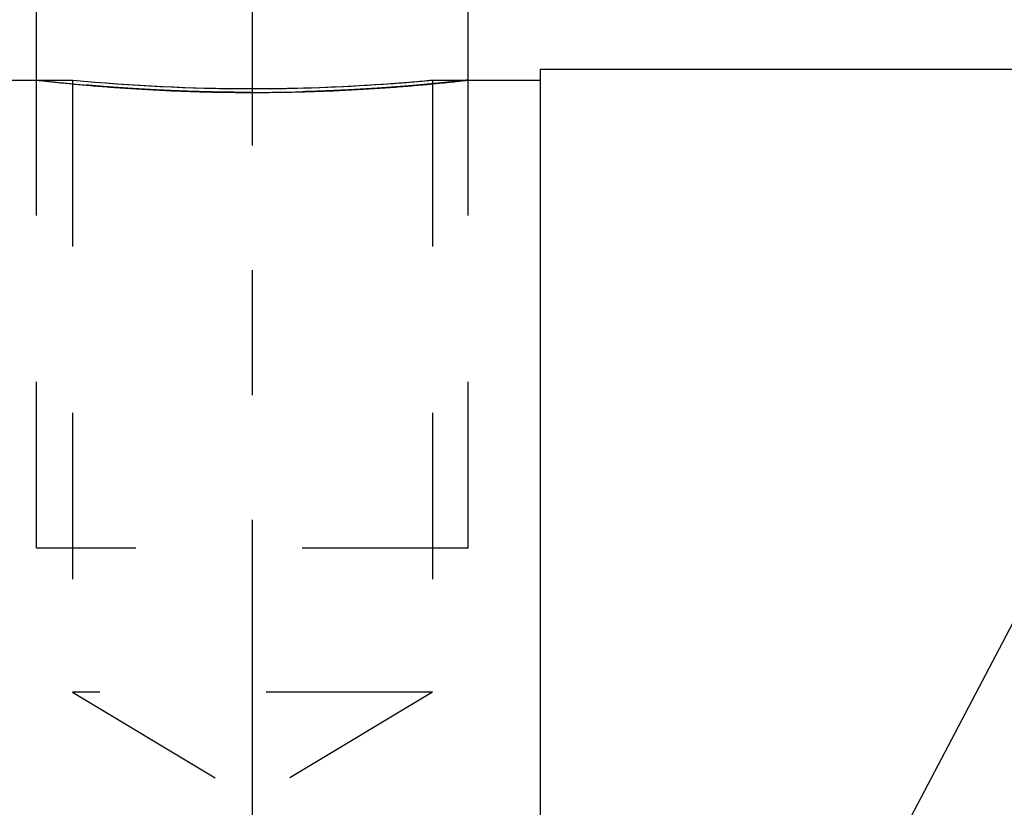
# Model space of a CAD drawing. Units: millimetres. Extents: x 0 to 420, y 0 to 297.
# Drawn here: x 211 to 224, y 161 to 172 of the extents above; entities that cross this region are included whole.
import ezdxf
from ezdxf.enums import TextEntityAlignment as Align

# ---------------------------------------------------------------- set-up
doc = ezdxf.new("R2010")
doc.units = ezdxf.units.MM
doc.header["$LTSCALE"] = 23.1
doc.linetypes.add('CENTER', pattern=[0.6, 0.375, -0.075, 0.075, -0.075])
doc.linetypes.add('HIDDEN', pattern=[0.2, 0.1, -0.1])
doc.layers.get('0').update_dxf_attribs({"linetype": 'CONTINUOUS'})
for name, color, linetype in [('30338361_AXIS', 7, 'CONTINUOUS'), ('30338361_CL', 7, 'CONTINUOUS'), ('30338361_DIM', 7, 'CONTINUOUS'), ('30338361_HL', 7, 'CONTINUOUS'), ('606464816-000-00-ED1_CL', 7, 'CONTINUOUS')]:
    doc.layers.add(name, color=color, linetype=linetype)
doc.styles.get("Standard").update_dxf_attribs({"font": 'TXT.SHX', "width": 0.7})
doc.dimstyles.new('DIMSTYLE_4', dxfattribs={"dimtxt": 3.5, "dimasz": 3.5, "dimexe": 0.18, "dimexo": 0.0625, "dimgap": 0.09, "dimtad": 1, "dimdec": 3, "dimdsep": 46, "dimtxsty": 'STANDARD', "dimblk": '_FILLED', "dimblk1": '_FILLED', "dimblk2": '_FILLED', "dimcen": 0.09, "dimclrt": 2, "dimadec": 0, "dimazin": 0, "dimtp": 0.05, "dimtm": 0.05, "dimtfac": 1, "dimtdec": 3, "dimtofl": 0, "dimtmove": 0, "dimatfit": 3, "dimldrblk": '_FILLED', "dimfxl": 1, "dimtolj": 1, "dimarcsym": 0})
doc.dimstyles.new('DIMSTYLE_5', dxfattribs={"dimtxt": 3.5, "dimasz": 3.5, "dimexe": 0.18, "dimexo": 0.0625, "dimgap": 0.09, "dimtad": 1, "dimdec": 3, "dimdsep": 46, "dimtxsty": 'STANDARD', "dimblk": '_FILLED', "dimblk1": '_FILLED', "dimblk2": '_FILLED', "dimcen": 0.09, "dimclrt": 2, "dimadec": 0, "dimazin": 0, "dimtp": 0.15, "dimtm": 0.15, "dimtfac": 1, "dimtdec": 3, "dimtofl": 0, "dimtmove": 0, "dimatfit": 3, "dimldrblk": '_FILLED', "dimfxl": 1, "dimtolj": 1, "dimarcsym": 0})
doc.dimstyles.get("Standard").update_dxf_attribs({"dimtxt": 3.5, "dimasz": 3.5, "dimexe": 0.18, "dimexo": 0.0625, "dimgap": 0.09, "dimtad": 1, "dimdec": 3, "dimdsep": 46, "dimtxsty": 'STANDARD', "dimblk": '_FILLED', "dimblk1": '_FILLED', "dimblk2": '_FILLED', "dimcen": 0.09, "dimclrt": 2, "dimadec": 0, "dimazin": 0, "dimtol": 1, "dimtp": 0.005, "dimtm": 0.005, "dimtfac": 1, "dimtdec": 3, "dimtofl": 0, "dimtmove": 0, "dimatfit": 3, "dimldrblk": '_FILLED', "dimfxl": 1, "dimtolj": 1, "dimarcsym": 0})

# ---------------------------------------------------------------- blocks, each defined once
blk = doc.blocks.new('_FILLED')
at = {"color": 0, "linetype": 'BYBLOCK'}
blk.add_solid([(0, 0), (-1, 0.125), (-1, -0.125)], dxfattribs=at)
blk = doc.blocks.new('*D3')
at = {"layer": '30338361_DIM', "color": 3, "linetype": 'CONTINUOUS'}
for p, q in [((210.747, 171.099), (210.747, 201.249)), ((216.747, 171.099), (216.747, 201.249)), ((210.747, 199.749), (192.331, 199.749)), ((192.331, 199.749), (213.747, 199.749)), ((222.747, 199.749), (213.747, 199.749)), ((216.747, 199.749), (222.747, 199.749))]:
    blk.add_line(p, q, dxfattribs=at)
at = {"layer": '30338361_DIM', "color": 3, "linetype": 'CONTINUOUS', "xscale": 3.5, "yscale": 3.5, "zscale": 3.5}
blk.add_blockref('_FILLED', (210.747, 199.749), dxfattribs=at)
at = {"layer": '30338361_DIM', "color": 3, "linetype": 'CONTINUOUS', "xscale": 3.5, "yscale": 3.5, "zscale": 3.5, "rotation": 180}
blk.add_blockref('_FILLED', (216.747, 199.749), dxfattribs=at)
at = {"layer": '30338361_DIM', "color": 2, "linetype": 'CONTINUOUS'}
for s, width, p in [('(', 0.428571, (199.581, 200.624)), ('x)', 0.571429, (206.331, 200.624)), ('6', 0.785714, (198.081, 200.624)), ('6', 0.785714, (202.331, 200.624)), ('M', 0.857143, (195.331, 200.624))]:
    blk.add_text(s, height=3.5, dxfattribs=dict(at, width=width)).set_placement(p, align=Align.RIGHT)
blk = doc.blocks.new('*D4')
at = {"layer": '30338361_DIM', "color": 3, "linetype": 'CONTINUOUS'}
for p, q in [((213.747, 174.749), (213.747, 211.249)), ((282.747, 165.536), (282.747, 211.249)), ((213.747, 209.749), (248.247, 209.749)), ((282.747, 209.749), (248.247, 209.749))]:
    blk.add_line(p, q, dxfattribs=at)
at = {"layer": '30338361_DIM', "color": 3, "linetype": 'CONTINUOUS', "xscale": 3.5, "yscale": 3.5, "zscale": 3.5, "rotation": 180}
blk.add_blockref('_FILLED', (213.747, 209.749), dxfattribs=at)
at = {"layer": '30338361_DIM', "color": 3, "linetype": 'CONTINUOUS', "xscale": 3.5, "yscale": 3.5, "zscale": 3.5}
blk.add_blockref('_FILLED', (282.747, 209.749), dxfattribs=at)
at = {"layer": '30338361_DIM', "color": 2, "linetype": 'CONTINUOUS', "width": 0.785714}
blk.add_text('69', height=3.5, dxfattribs=at).set_placement((248.247, 210.624), align=Align.CENTER)
blk = doc.blocks.new('*D6')
at = {"layer": '30338361_DIM', "color": 3, "linetype": 'CONTINUOUS'}
for p, q in [((162.747, 179.673), (162.747, 221.249)), ((282.747, 165.426), (282.747, 221.249)), ((162.747, 219.749), (222.747, 219.749)), ((282.747, 219.749), (222.747, 219.749))]:
    blk.add_line(p, q, dxfattribs=at)
at = {"layer": '30338361_DIM', "color": 3, "linetype": 'CONTINUOUS', "xscale": 3.5, "yscale": 3.5, "zscale": 3.5, "rotation": 180}
blk.add_blockref('_FILLED', (162.747, 219.749), dxfattribs=at)
at = {"layer": '30338361_DIM', "color": 3, "linetype": 'CONTINUOUS', "xscale": 3.5, "yscale": 3.5, "zscale": 3.5}
blk.add_blockref('_FILLED', (282.747, 219.749), dxfattribs=at)
at = {"layer": '30338361_DIM', "color": 2, "linetype": 'CONTINUOUS', "width": 0.714286}
blk.add_text('120', height=3.5, dxfattribs=at).set_placement((222.747, 220.624), align=Align.CENTER)

msp = doc.modelspace()

# ---------------------------------------------------------------- linework, layer by layer
at = {"layer": '30338361_AXIS', "color": 3, "linetype": 'CENTER'}
msp.add_line((213.7472, 114.7491), (213.7472, 174.7491), dxfattribs=at)
at = {"layer": '30338361_CL', "color": 7, "linetype": 'CONTINUOUS'}
for p, q in [((217.7472, 171.2491), (225.5693, 171.2491)), ((217.7472, 171.2491), (217.7472, 118.2491)), ((209.7472, 171.0991), (211.2472, 171.0991)), ((216.2472, 171.0991), (217.7472, 171.0991))]:
    msp.add_line(p, q, dxfattribs=at)
at = {"layer": '30338361_CL', "color": 30, "linetype": 'CONTINUOUS'}
for p, q in [((213.7472, 170.6213), (213.7472, 171.0002)), ((213.7472, 153.3594), (213.7472, 162.011))]:
    msp.add_line(p, q, dxfattribs=at)
at = {"layer": '30338361_CL', "color": 7, "linetype": 'CONTINUOUS'}
for centre, start, end in [((213.754, 197.4741), 264.57057, 269.98521), ((213.7404, 197.4741), 270.01479, 275.42943)]:
    msp.add_arc(centre, 26.4939, start, end, dxfattribs=at)
at = {"layer": '30338361_CL', "color": 3, "linetype": 'CONTINUOUS'}
for points, knots in [([(210.7472, 171.0991), (210.7472, 171.0991), (210.7486, 171.0989), (210.758, 171.0979), (210.7807, 171.0953), (210.8145, 171.0915), (210.8594, 171.0866), (210.9153, 171.0805), (210.982, 171.0734), (211.0591, 171.0654), (211.1466, 171.0566), (211.244, 171.0471), (211.351, 171.0371), (211.4671, 171.0268), (211.5921, 171.0162), (211.7251, 171.0056), (211.866, 170.9951), (212.0138, 170.985), (212.1684, 170.9752), (212.3287, 170.966), (212.4945, 170.9576), (212.6647, 170.95), (212.8391, 170.9433), (213.0167, 170.9378), (213.197, 170.9333), (213.3793, 170.9301), (213.5629, 170.9282), (213.6858, 170.9278), (213.7472, 170.9278)], [0, 0, 0, 0, 0.0196078, 0.0588235, 0.0980391, 0.1372548, 0.1764705, 0.2156862, 0.2549019, 0.2941176, 0.3333333, 0.372549, 0.4117647, 0.4509803, 0.490196, 0.5294117, 0.5686274, 0.6078431, 0.6470588, 0.6862745, 0.7254902, 0.7647059, 0.8039216, 0.8431372, 0.8823529, 0.9215686, 0.9607843, 1, 1, 1, 1]), ([(213.7472, 170.9278), (213.8086, 170.9278), (213.9315, 170.9282), (214.1151, 170.9301), (214.2974, 170.9333), (214.4777, 170.9378), (214.6553, 170.9433), (214.8297, 170.95), (215, 170.9576), (215.1657, 170.966), (215.326, 170.9752), (215.4806, 170.985), (215.6284, 170.9951), (215.7693, 171.0056), (215.9024, 171.0162), (216.0273, 171.0268), (216.1434, 171.0371), (216.2505, 171.0471), (216.3478, 171.0566), (216.4353, 171.0654), (216.5124, 171.0734), (216.5791, 171.0805), (216.635, 171.0866), (216.6799, 171.0915), (216.7137, 171.0953), (216.7364, 171.0979), (216.7458, 171.0989), (216.7472, 171.0991), (216.7472, 171.0991)], [0, 0, 0, 0, 0.0392157, 0.0784314, 0.117647, 0.1568627, 0.1960784, 0.2352941, 0.2745098, 0.3137255, 0.3529411, 0.3921568, 0.4313725, 0.4705882, 0.5098039, 0.5490196, 0.5882352, 0.6274509, 0.6666666, 0.7058823, 0.745098, 0.7843137, 0.8235293, 0.862745, 0.9019607, 0.9411764, 0.9803921, 1, 1, 1, 1])]:
    msp.add_open_spline(points, degree=3, knots=knots, dxfattribs=at)
at = {"layer": '30338361_HL', "color": 6, "linetype": 'HIDDEN'}
for p, q in [((210.7472, 164.5991), (210.7472, 171.0989)), ((211.2472, 171.0991), (211.2472, 162.5991)), ((211.2472, 171.0991), (211.2494, 171.0989)), ((216.2472, 171.0991), (216.2472, 162.5991)), ((216.7472, 164.5991), (216.7472, 171.0989)), ((216.7472, 164.5991), (210.7472, 164.5991)), ((216.2472, 162.5991), (211.2472, 162.5991)), ((211.2472, 162.5991), (213.7472, 161.097)), ((216.2472, 162.5991), (213.7472, 161.097))]:
    msp.add_line(p, q, dxfattribs=at)
for centre, radius, start, end in [((213.7575, 197.543), 26.5628, 264.58194, 269.86496), ((213.7456, 197.3228), 26.3426, 270.34419, 274.19748), ((213.7164, 197.767), 26.7877, 274.19019, 275.42113), ((213.7472, 197.2012), 26.2209, 269.88575, 269.99998), ((213.7472, 197.2136), 26.2333, 270.00001, 270.34215)]:
    msp.add_arc(centre, radius, start, end, dxfattribs=at)
for points, knots in [([(213.7472, 170.9278), (213.6858, 170.9278), (213.5629, 170.9282), (213.3793, 170.9301), (213.197, 170.9333), (213.0167, 170.9378), (212.8391, 170.9433), (212.6647, 170.95), (212.4945, 170.9576), (212.3287, 170.966), (212.1684, 170.9752), (212.0138, 170.985), (211.866, 170.9951), (211.7251, 171.0056), (211.5921, 171.0162), (211.4671, 171.0268), (211.351, 171.0371), (211.244, 171.0471), (211.1466, 171.0566), (211.0591, 171.0654), (210.982, 171.0734), (210.9153, 171.0805), (210.8594, 171.0866), (210.8145, 171.0915), (210.7807, 171.0953), (210.758, 171.0979), (210.7486, 171.0989), (210.7472, 171.0991), (210.7472, 171.0991)], [0, 0, 0, 0, 0.0392157, 0.0784314, 0.117647, 0.1568627, 0.1960784, 0.2352941, 0.2745098, 0.3137255, 0.3529411, 0.3921568, 0.4313725, 0.4705882, 0.5098039, 0.5490196, 0.5882352, 0.6274509, 0.6666666, 0.7058823, 0.745098, 0.7843137, 0.8235293, 0.862745, 0.9019607, 0.9411764, 0.9803921, 1, 1, 1, 1]), ([(216.7472, 171.0991), (216.7472, 171.0991), (216.7458, 171.0989), (216.7364, 171.0979), (216.7137, 171.0953), (216.6799, 171.0915), (216.635, 171.0866), (216.5791, 171.0805), (216.5124, 171.0734), (216.4353, 171.0654), (216.3478, 171.0566), (216.2505, 171.0471), (216.1434, 171.0371), (216.0273, 171.0268), (215.9024, 171.0162), (215.7693, 171.0056), (215.6284, 170.9951), (215.4806, 170.985), (215.326, 170.9752), (215.1657, 170.966), (215, 170.9576), (214.8297, 170.95), (214.6553, 170.9433), (214.4777, 170.9378), (214.2974, 170.9333), (214.1151, 170.9301), (213.9315, 170.9282), (213.8086, 170.9278), (213.7472, 170.9278)], [0, 0, 0, 0, 0.0196078, 0.0588235, 0.0980391, 0.1372548, 0.1764705, 0.2156862, 0.2549019, 0.2941176, 0.3333333, 0.372549, 0.4117647, 0.4509803, 0.490196, 0.5294117, 0.5686274, 0.6078431, 0.6470588, 0.6862745, 0.7254902, 0.7647059, 0.8039216, 0.8431372, 0.8823529, 0.9215686, 0.9607843, 1, 1, 1, 1])]:
    msp.add_open_spline(points, degree=3, knots=knots, dxfattribs=at)

# ---------------------------------------------------------------- dimensions: what is measured, and where the dimension line sits
at = {"layer": '30338361_DIM', "color": 3, "linetype": 'CONTINUOUS'}
dim = msp.add_linear_dim(base=(162.7472, 219.7491), p1=(282.7472, 165.4261), p2=(162.7472, 179.6733), angle=180, dimstyle='DIMSTYLE_5', dxfattribs=at)
dim.commit()
dim.dimension.update_dxf_attribs({"geometry": '*D6', "text_midpoint": (218.9972, 222.3741), "dimtype": 160})
dim = msp.add_linear_dim(base=(282.7472, 209.7491), p1=(213.7472, 174.7491), p2=(282.7472, 165.5355), dimstyle='DIMSTYLE_5', dxfattribs=at)
dim.commit()
dim.dimension.update_dxf_attribs({"geometry": '*D4', "text_midpoint": (245.4972, 212.3741), "dimtype": 160})
dim = msp.add_linear_dim(base=(216.7472, 199.7491), p1=(210.7472, 171.0992), p2=(216.7472, 171.0992), text='M<>(6x)', dimstyle='DIMSTYLE_4', dxfattribs=at)
dim.commit()
dim.dimension.update_dxf_attribs({"geometry": '*D3', "text_midpoint": (195.8307, 202.3741), "dimtype": 160})

# ---------------------------------------------------------------- leaders
at = {"layer": '606464816-000-00-ED1_CL', "color": 3, "linetype": 'CONTINUOUS'}
msp.add_leader([(216.527, 148.7491), (235.2335, 184.3278)], dimstyle='STANDARD', override={"dimtad": 0, "dimldrblk": 'DOT'}, dxfattribs=at)

doc.saveas('drawing.dxf')
